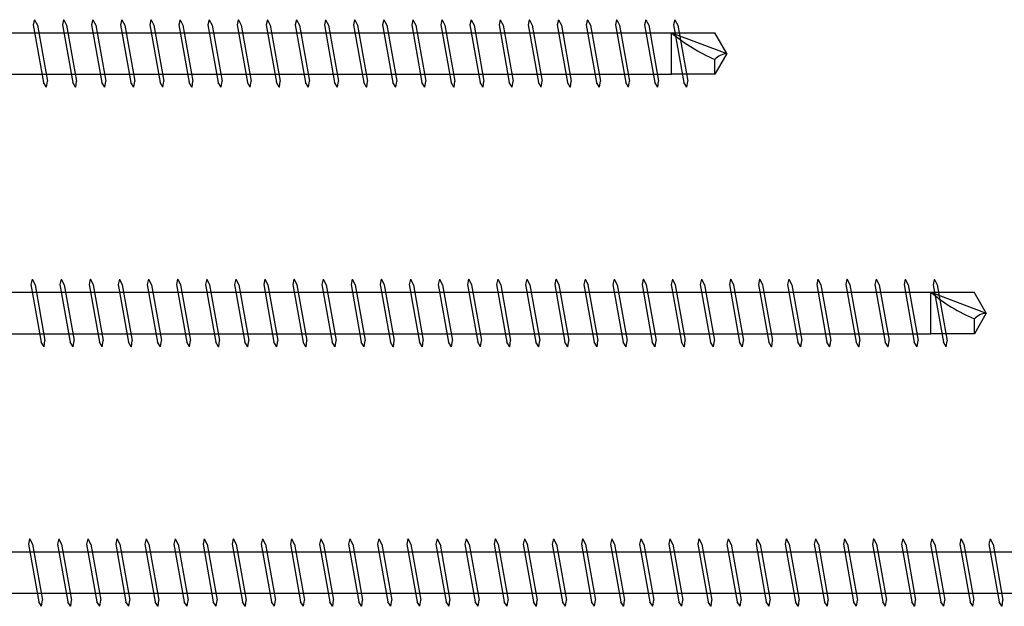
# Model space of a CAD drawing. Units: millimetres. Extents: x 0 to 5027, y -450 to 1650.
# Drawn here: x 3164 to 3353, y 743 to 856 of the extents above; entities that cross this region are included whole.
import ezdxf

# ---------------------------------------------------------------- set-up
doc = ezdxf.new("R2010")
doc.units = ezdxf.units.MM
doc.layers.add('_RB_product', color=7, linetype='Continuous')

# ---------------------------------------------------------------- blocks, each defined once
blk = doc.blocks.new('VGS13700_13x700')
at = {"layer": '_RB_product'}
for p, q in [((574.28, 6.43), (574.05, 5.41)), ((574.28, 6.43), (574.3, 6.43)), ((574.3, 6.43), (574.85, 5.36)), ((579.89, 6.43), (579.66, 5.41)), ((579.89, 6.43), (579.91, 6.43)), ((579.91, 6.43), (580.46, 5.36)), ((585.5, 6.43), (585.27, 5.41)), ((585.5, 6.43), (585.52, 6.43)), ((585.52, 6.43), (586.07, 5.36)), ((591.11, 6.43), (590.88, 5.41)), ((591.11, 6.43), (591.13, 6.43)), ((591.13, 6.43), (591.68, 5.36)), ((596.71, 6.43), (596.49, 5.41)), ((596.71, 6.43), (596.73, 6.43)), ((596.73, 6.43), (597.29, 5.36)), ((602.32, 6.43), (602.09, 5.41)), ((602.32, 6.43), (602.34, 6.43)), ((602.34, 6.43), (602.89, 5.36)), ((607.93, 6.43), (607.7, 5.41)), ((607.93, 6.43), (607.95, 6.43)), ((607.95, 6.43), (608.5, 5.36)), ((613.54, 6.43), (613.31, 5.41)), ((613.54, 6.43), (613.56, 6.43)), ((613.56, 6.43), (614.11, 5.36)), ((619.15, 6.43), (618.92, 5.41)), ((619.15, 6.43), (619.17, 6.43)), ((619.17, 6.43), (619.72, 5.36)), ((624.76, 6.43), (624.53, 5.41)), ((624.76, 6.43), (624.78, 6.43)), ((624.78, 6.43), (625.33, 5.36)), ((630.36, 6.43), (630.14, 5.41)), ((630.36, 6.43), (630.38, 6.43)), ((630.38, 6.43), (630.94, 5.36)), ((635.97, 6.43), (635.74, 5.41)), ((635.97, 6.43), (635.99, 6.43)), ((635.99, 6.43), (636.54, 5.36)), ((641.58, 6.43), (641.35, 5.41)), ((641.58, 6.43), (641.6, 6.43)), ((641.6, 6.43), (642.15, 5.36)), ((647.19, 6.43), (646.96, 5.41)), ((647.19, 6.43), (647.21, 6.43)), ((647.21, 6.43), (647.76, 5.36)), ((652.8, 6.43), (652.57, 5.41)), ((652.8, 6.43), (652.82, 6.43)), ((652.82, 6.43), (653.37, 5.36)), ((658.41, 6.43), (658.18, 5.41)), ((658.41, 6.43), (658.43, 6.43)), ((658.43, 6.43), (658.98, 5.36)), ((664.01, 6.43), (663.79, 5.41)), ((664.01, 6.43), (664.03, 6.43)), ((664.03, 6.43), (664.59, 5.36)), ((669.62, 6.43), (669.39, 5.41)), ((669.62, 6.43), (669.64, 6.43)), ((669.64, 6.43), (670.19, 5.36)), ((675.23, 6.43), (675, 5.41)), ((675.23, 6.43), (675.25, 6.43)), ((675.25, 6.43), (675.8, 5.36)), ((680.84, 6.43), (680.61, 5.41)), ((680.84, 6.43), (680.86, 6.43)), ((680.86, 6.43), (681.41, 5.36)), ((686.45, 6.43), (686.22, 5.41)), ((686.45, 6.43), (686.47, 6.43)), ((686.47, 6.43), (687.02, 5.36)), ((692.06, 6.43), (691.83, 5.41)), ((692.06, 6.43), (692.08, 6.43)), ((692.08, 6.43), (692.63, 5.36)), ((697.66, 6.43), (697.43, 5.41)), ((697.66, 6.43), (697.68, 6.43)), ((697.68, 6.43), (698.24, 5.36)), ((15.87, 3.93), (697.01, 3.93)), ((574.05, 5.41), (576.03, -5.68)), ((574.85, 5.37), (576.77, -5.39)), ((579.66, 5.41), (581.64, -5.68)), ((580.46, 5.37), (582.38, -5.39)), ((585.27, 5.41), (587.25, -5.68)), ((586.07, 5.37), (587.99, -5.39)), ((590.88, 5.41), (592.85, -5.68)), ((591.68, 5.37), (593.59, -5.39)), ((596.49, 5.41), (598.46, -5.68)), ((597.28, 5.37), (599.2, -5.39)), ((602.09, 5.41), (604.07, -5.68)), ((602.89, 5.37), (604.81, -5.39)), ((607.7, 5.41), (609.68, -5.68)), ((608.5, 5.37), (610.42, -5.39)), ((613.31, 5.41), (615.29, -5.68)), ((614.11, 5.37), (616.03, -5.39)), ((618.92, 5.41), (620.9, -5.68)), ((619.72, 5.37), (621.64, -5.39)), ((624.53, 5.41), (626.5, -5.68)), ((625.33, 5.37), (627.24, -5.39)), ((630.14, 5.41), (632.11, -5.68)), ((630.93, 5.37), (632.85, -5.39)), ((635.74, 5.41), (637.72, -5.68)), ((636.54, 5.37), (638.46, -5.39)), ((641.35, 5.41), (643.33, -5.68)), ((642.15, 5.37), (644.07, -5.39)), ((646.96, 5.41), (648.94, -5.68)), ((647.76, 5.37), (649.68, -5.39)), ((652.57, 5.41), (654.55, -5.68)), ((653.37, 5.37), (655.29, -5.39)), ((658.18, 5.41), (660.15, -5.68)), ((658.98, 5.37), (660.89, -5.39)), ((663.79, 5.41), (665.76, -5.68)), ((664.58, 5.37), (666.5, -5.39)), ((669.39, 5.41), (671.37, -5.68)), ((670.19, 5.37), (672.11, -5.39)), ((675, 5.41), (676.98, -5.68)), ((675.8, 5.37), (677.72, -5.39)), ((680.61, 5.41), (682.59, -5.68)), ((681.41, 5.37), (683.33, -5.39)), ((686.22, 5.41), (688.2, -5.68)), ((687.02, 5.37), (688.94, -5.39)), ((691.83, 5.41), (693.8, -5.68)), ((692.63, 5.37), (694.54, -5.39)), ((697.43, 5.41), (699.41, -5.68)), ((698.23, 5.37), (700.15, -5.39)), ((15.87, -4.07), (697.01, -4.07)), ((576.58, -6.57), (576.03, -5.68)), ((576.6, -6.57), (576.77, -5.39)), ((582.19, -6.57), (581.64, -5.68)), ((582.21, -6.57), (582.38, -5.39)), ((587.8, -6.57), (587.25, -5.68)), ((587.82, -6.57), (587.99, -5.39)), ((593.41, -6.57), (592.85, -5.68)), ((593.43, -6.57), (593.59, -5.39)), ((599.02, -6.57), (598.46, -5.68)), ((599.03, -6.57), (599.2, -5.39)), ((604.62, -6.57), (604.07, -5.68)), ((604.64, -6.57), (604.81, -5.39)), ((610.23, -6.57), (609.68, -5.68)), ((610.25, -6.57), (610.42, -5.39)), ((615.84, -6.57), (615.29, -5.68)), ((615.86, -6.57), (616.03, -5.39)), ((621.45, -6.57), (620.9, -5.68)), ((621.47, -6.57), (621.64, -5.39)), ((627.06, -6.57), (626.5, -5.68)), ((627.08, -6.57), (627.24, -5.39)), ((632.67, -6.57), (632.11, -5.68)), ((632.68, -6.57), (632.85, -5.39)), ((638.27, -6.57), (637.72, -5.68)), ((638.29, -6.57), (638.46, -5.39)), ((643.88, -6.57), (643.33, -5.68)), ((643.9, -6.57), (644.07, -5.39)), ((649.49, -6.57), (648.94, -5.68)), ((649.51, -6.57), (649.68, -5.39)), ((655.1, -6.57), (654.55, -5.68)), ((655.12, -6.57), (655.29, -5.39)), ((660.71, -6.57), (660.15, -5.68)), ((660.73, -6.57), (660.89, -5.39)), ((666.32, -6.57), (665.76, -5.68)), ((666.33, -6.57), (666.5, -5.39)), ((671.92, -6.57), (671.37, -5.68)), ((671.94, -6.57), (672.11, -5.39)), ((677.53, -6.57), (676.98, -5.68)), ((677.55, -6.57), (677.72, -5.39)), ((683.14, -6.57), (682.59, -5.68)), ((683.16, -6.57), (683.33, -5.39)), ((688.75, -6.57), (688.2, -5.68)), ((688.77, -6.57), (688.94, -5.39)), ((694.36, -6.57), (693.8, -5.68)), ((694.38, -6.57), (694.54, -5.39)), ((699.97, -6.57), (699.41, -5.68)), ((699.98, -6.57), (700.15, -5.39)), ((576.6, -6.57), (576.58, -6.57)), ((582.21, -6.57), (582.19, -6.57)), ((587.82, -6.57), (587.8, -6.57)), ((593.43, -6.57), (593.41, -6.57)), ((599.03, -6.57), (599.02, -6.57)), ((604.64, -6.57), (604.62, -6.57)), ((610.25, -6.57), (610.23, -6.57)), ((615.86, -6.57), (615.84, -6.57)), ((621.47, -6.57), (621.45, -6.57)), ((627.08, -6.57), (627.06, -6.57)), ((632.68, -6.57), (632.67, -6.57)), ((638.29, -6.57), (638.27, -6.57)), ((643.9, -6.57), (643.88, -6.57)), ((649.51, -6.57), (649.49, -6.57)), ((655.12, -6.57), (655.1, -6.57)), ((660.73, -6.57), (660.71, -6.57)), ((666.33, -6.57), (666.32, -6.57)), ((671.94, -6.57), (671.92, -6.57)), ((677.55, -6.57), (677.53, -6.57)), ((683.16, -6.57), (683.14, -6.57)), ((688.77, -6.57), (688.75, -6.57)), ((694.38, -6.57), (694.36, -6.57)), ((699.98, -6.57), (699.97, -6.57))]:
    blk.add_line(p, q, dxfattribs=at)
for points in [[(697.01, 3.93), (705.35, 3.93)], [(697.01, -4.07), (697.01, 3.93)], [(697.01, 3.93), (707.68, -0.09)], [(707.68, -0.09), (705.35, 3.93)], [(707.68, -0.09), (705.38, -4.07)], [(705.38, -4.07), (705.38, -1.21)], [(705.38, -4.07), (697.01, -4.07)]]:
    blk.add_lwpolyline(points, dxfattribs=at)
for points in [[(697.01, 3.93, 0.074561), (705.38, -1.21)], [(707.68, -0.09, 0.184607), (705.38, -1.21)]]:
    blk.add_lwpolyline(points, format="xyb", dxfattribs=at)
blk = doc.blocks.new('VGS13800_13x800')
at = {"layer": '_RB_product'}
for p, q in [((573.33, 6.43), (573.1, 5.41)), ((573.33, 6.43), (573.35, 6.43)), ((573.35, 6.43), (573.9, 5.36)), ((578.94, 6.43), (578.71, 5.41)), ((578.94, 6.43), (578.96, 6.43)), ((578.96, 6.43), (579.51, 5.36)), ((584.55, 6.43), (584.32, 5.41)), ((584.55, 6.43), (584.57, 6.43)), ((584.57, 6.43), (585.12, 5.36)), ((590.16, 6.43), (589.93, 5.41)), ((590.16, 6.43), (590.18, 6.43)), ((590.18, 6.43), (590.73, 5.36)), ((595.77, 6.43), (595.54, 5.41)), ((595.77, 6.43), (595.78, 6.43)), ((595.78, 6.43), (596.34, 5.36)), ((601.37, 6.43), (601.14, 5.41)), ((601.37, 6.43), (601.39, 6.43)), ((601.39, 6.43), (601.95, 5.36)), ((606.98, 6.43), (606.75, 5.41)), ((606.98, 6.43), (607, 6.43)), ((607, 6.43), (607.55, 5.36)), ((612.59, 6.43), (612.36, 5.41)), ((612.59, 6.43), (612.61, 6.43)), ((612.61, 6.43), (613.16, 5.36)), ((618.2, 6.43), (617.97, 5.41)), ((618.2, 6.43), (618.22, 6.43)), ((618.22, 6.43), (618.77, 5.36)), ((623.81, 6.43), (623.58, 5.41)), ((623.81, 6.43), (623.83, 6.43)), ((623.83, 6.43), (624.38, 5.36)), ((629.42, 6.43), (629.19, 5.41)), ((629.42, 6.43), (629.43, 6.43)), ((629.43, 6.43), (629.99, 5.36)), ((635.02, 6.43), (634.79, 5.41)), ((635.02, 6.43), (635.04, 6.43)), ((635.04, 6.43), (635.6, 5.36)), ((640.63, 6.43), (640.4, 5.41)), ((640.63, 6.43), (640.65, 6.43)), ((640.65, 6.43), (641.2, 5.36)), ((646.24, 6.43), (646.01, 5.41)), ((646.24, 6.43), (646.26, 6.43)), ((646.26, 6.43), (646.81, 5.36)), ((651.85, 6.43), (651.62, 5.41)), ((651.85, 6.43), (651.87, 6.43)), ((651.87, 6.43), (652.42, 5.36)), ((657.46, 6.43), (657.23, 5.41)), ((657.46, 6.43), (657.48, 6.43)), ((657.48, 6.43), (658.03, 5.36)), ((663.07, 6.43), (662.84, 5.41)), ((663.07, 6.43), (663.08, 6.43)), ((663.08, 6.43), (663.64, 5.36)), ((668.67, 6.43), (668.44, 5.41)), ((668.67, 6.43), (668.69, 6.43)), ((668.69, 6.43), (669.25, 5.36)), ((674.28, 6.43), (674.05, 5.41)), ((674.28, 6.43), (674.3, 6.43)), ((674.3, 6.43), (674.85, 5.36)), ((679.89, 6.43), (679.66, 5.41)), ((679.89, 6.43), (679.91, 6.43)), ((679.91, 6.43), (680.46, 5.36)), ((685.5, 6.43), (685.27, 5.41)), ((685.5, 6.43), (685.52, 6.43)), ((685.52, 6.43), (686.07, 5.36)), ((691.11, 6.43), (690.88, 5.41)), ((691.11, 6.43), (691.13, 6.43)), ((691.13, 6.43), (691.68, 5.36)), ((696.71, 6.43), (696.49, 5.41)), ((696.71, 6.43), (696.73, 6.43)), ((696.73, 6.43), (697.29, 5.36)), ((702.32, 6.43), (702.09, 5.41)), ((702.32, 6.43), (702.34, 6.43)), ((702.34, 6.43), (702.89, 5.36)), ((707.93, 6.43), (707.7, 5.41)), ((707.93, 6.43), (707.95, 6.43)), ((707.95, 6.43), (708.5, 5.36)), ((713.54, 6.43), (713.31, 5.41)), ((713.54, 6.43), (713.56, 6.43)), ((713.56, 6.43), (714.11, 5.36)), ((719.15, 6.43), (718.92, 5.41)), ((719.15, 6.43), (719.17, 6.43)), ((719.17, 6.43), (719.72, 5.36)), ((724.76, 6.43), (724.53, 5.41)), ((724.76, 6.43), (724.78, 6.43)), ((724.78, 6.43), (725.33, 5.36)), ((730.36, 6.43), (730.14, 5.41)), ((730.36, 6.43), (730.38, 6.43)), ((730.38, 6.43), (730.94, 5.36)), ((735.97, 6.43), (735.74, 5.41)), ((735.97, 6.43), (735.99, 6.43)), ((735.99, 6.43), (736.54, 5.36)), ((741.58, 6.43), (741.35, 5.41)), ((741.58, 6.43), (741.6, 6.43)), ((741.6, 6.43), (742.15, 5.36)), ((747.19, 6.43), (746.96, 5.41)), ((747.19, 6.43), (747.21, 6.43)), ((747.21, 6.43), (747.76, 5.36)), ((752.8, 6.43), (752.57, 5.41)), ((752.8, 6.43), (752.82, 6.43)), ((752.82, 6.43), (753.37, 5.36)), ((758.41, 6.43), (758.18, 5.41)), ((758.41, 6.43), (758.43, 6.43)), ((758.43, 6.43), (758.98, 5.36)), ((15.87, 3.93), (797.01, 3.93)), ((573.1, 5.41), (575.08, -5.68)), ((573.9, 5.37), (575.82, -5.39)), ((578.71, 5.41), (580.69, -5.68)), ((579.51, 5.37), (581.43, -5.39)), ((584.32, 5.41), (586.3, -5.68)), ((585.12, 5.37), (587.04, -5.39)), ((589.93, 5.41), (591.9, -5.68)), ((590.73, 5.37), (592.64, -5.39)), ((595.54, 5.41), (597.51, -5.68)), ((596.33, 5.37), (598.25, -5.39)), ((601.14, 5.41), (603.12, -5.68)), ((601.94, 5.37), (603.86, -5.39)), ((606.75, 5.41), (608.73, -5.68)), ((607.55, 5.37), (609.47, -5.39)), ((612.36, 5.41), (614.34, -5.68)), ((613.16, 5.37), (615.08, -5.39)), ((617.97, 5.41), (619.95, -5.68)), ((618.77, 5.37), (620.69, -5.39)), ((623.58, 5.41), (625.55, -5.68)), ((624.38, 5.37), (626.29, -5.39)), ((629.19, 5.41), (631.16, -5.68)), ((629.98, 5.37), (631.9, -5.39)), ((634.79, 5.41), (636.77, -5.68)), ((635.59, 5.37), (637.51, -5.39)), ((640.4, 5.41), (642.38, -5.68)), ((641.2, 5.37), (643.12, -5.39)), ((646.01, 5.41), (647.99, -5.68)), ((646.81, 5.37), (648.73, -5.39)), ((651.62, 5.41), (653.6, -5.68)), ((652.42, 5.37), (654.34, -5.39)), ((657.23, 5.41), (659.2, -5.68)), ((658.03, 5.37), (659.94, -5.39)), ((662.84, 5.41), (664.81, -5.68)), ((663.63, 5.37), (665.55, -5.39)), ((668.44, 5.41), (670.42, -5.68)), ((669.24, 5.37), (671.16, -5.39)), ((674.05, 5.41), (676.03, -5.68)), ((674.85, 5.37), (676.77, -5.39)), ((679.66, 5.41), (681.64, -5.68)), ((680.46, 5.37), (682.38, -5.39)), ((685.27, 5.41), (687.25, -5.68)), ((686.07, 5.37), (687.99, -5.39)), ((690.88, 5.41), (692.85, -5.68)), ((691.68, 5.37), (693.59, -5.39)), ((696.49, 5.41), (698.46, -5.68)), ((697.28, 5.37), (699.2, -5.39)), ((702.09, 5.41), (704.07, -5.68)), ((702.89, 5.37), (704.81, -5.39)), ((707.7, 5.41), (709.68, -5.68)), ((708.5, 5.37), (710.42, -5.39)), ((713.31, 5.41), (715.29, -5.68)), ((714.11, 5.37), (716.03, -5.39)), ((718.92, 5.41), (720.9, -5.68)), ((719.72, 5.37), (721.64, -5.39)), ((724.53, 5.41), (726.5, -5.68)), ((725.33, 5.37), (727.24, -5.39)), ((730.14, 5.41), (732.11, -5.68)), ((730.93, 5.37), (732.85, -5.39)), ((735.74, 5.41), (737.72, -5.68)), ((736.54, 5.37), (738.46, -5.39)), ((741.35, 5.41), (743.33, -5.68)), ((742.15, 5.37), (744.07, -5.39)), ((746.96, 5.41), (748.94, -5.68)), ((747.76, 5.37), (749.68, -5.39)), ((752.57, 5.41), (754.55, -5.68)), ((753.37, 5.37), (755.29, -5.39)), ((758.18, 5.41), (760.15, -5.68)), ((758.98, 5.37), (760.89, -5.39)), ((15.87, -4.07), (797.01, -4.07)), ((575.63, -6.57), (575.08, -5.68)), ((575.65, -6.57), (575.82, -5.39)), ((581.24, -6.57), (580.69, -5.68)), ((581.26, -6.57), (581.43, -5.39)), ((586.85, -6.57), (586.3, -5.68)), ((586.87, -6.57), (587.04, -5.39)), ((592.46, -6.57), (591.9, -5.68)), ((592.48, -6.57), (592.64, -5.39)), ((598.07, -6.57), (597.51, -5.68)), ((598.09, -6.57), (598.25, -5.39)), ((603.67, -6.57), (603.12, -5.68)), ((603.69, -6.57), (603.86, -5.39)), ((609.28, -6.57), (608.73, -5.68)), ((609.3, -6.57), (609.47, -5.39)), ((614.89, -6.57), (614.34, -5.68)), ((614.91, -6.57), (615.08, -5.39)), ((620.5, -6.57), (619.95, -5.68)), ((620.52, -6.57), (620.69, -5.39)), ((626.11, -6.57), (625.55, -5.68)), ((626.13, -6.57), (626.29, -5.39)), ((631.72, -6.57), (631.16, -5.68)), ((631.74, -6.57), (631.9, -5.39)), ((637.32, -6.57), (636.77, -5.68)), ((637.34, -6.57), (637.51, -5.39)), ((642.93, -6.57), (642.38, -5.68)), ((642.95, -6.57), (643.12, -5.39)), ((648.54, -6.57), (647.99, -5.68)), ((648.56, -6.57), (648.73, -5.39)), ((654.15, -6.57), (653.6, -5.68)), ((654.17, -6.57), (654.34, -5.39)), ((659.76, -6.57), (659.2, -5.68)), ((659.78, -6.57), (659.94, -5.39)), ((665.37, -6.57), (664.81, -5.68)), ((665.39, -6.57), (665.55, -5.39)), ((670.97, -6.57), (670.42, -5.68)), ((670.99, -6.57), (671.16, -5.39)), ((676.58, -6.57), (676.03, -5.68)), ((676.6, -6.57), (676.77, -5.39)), ((682.19, -6.57), (681.64, -5.68)), ((682.21, -6.57), (682.38, -5.39)), ((687.8, -6.57), (687.25, -5.68)), ((687.82, -6.57), (687.99, -5.39)), ((693.41, -6.57), (692.85, -5.68)), ((693.43, -6.57), (693.59, -5.39)), ((699.02, -6.57), (698.46, -5.68)), ((699.03, -6.57), (699.2, -5.39)), ((704.62, -6.57), (704.07, -5.68)), ((704.64, -6.57), (704.81, -5.39)), ((710.23, -6.57), (709.68, -5.68)), ((710.25, -6.57), (710.42, -5.39)), ((715.84, -6.57), (715.29, -5.68)), ((715.86, -6.57), (716.03, -5.39)), ((721.45, -6.57), (720.9, -5.68)), ((721.47, -6.57), (721.64, -5.39)), ((727.06, -6.57), (726.5, -5.68)), ((727.08, -6.57), (727.24, -5.39)), ((732.67, -6.57), (732.11, -5.68)), ((732.68, -6.57), (732.85, -5.39)), ((738.27, -6.57), (737.72, -5.68)), ((738.29, -6.57), (738.46, -5.39)), ((743.88, -6.57), (743.33, -5.68)), ((743.9, -6.57), (744.07, -5.39)), ((749.49, -6.57), (748.94, -5.68)), ((749.51, -6.57), (749.68, -5.39)), ((755.1, -6.57), (754.55, -5.68)), ((755.12, -6.57), (755.29, -5.39)), ((760.71, -6.57), (760.15, -5.68)), ((760.73, -6.57), (760.89, -5.39)), ((575.65, -6.57), (575.63, -6.57)), ((581.26, -6.57), (581.24, -6.57)), ((586.87, -6.57), (586.85, -6.57)), ((592.48, -6.57), (592.46, -6.57)), ((598.09, -6.57), (598.07, -6.57)), ((603.69, -6.57), (603.67, -6.57)), ((609.3, -6.57), (609.28, -6.57)), ((614.91, -6.57), (614.89, -6.57)), ((620.52, -6.57), (620.5, -6.57)), ((626.13, -6.57), (626.11, -6.57)), ((631.74, -6.57), (631.72, -6.57)), ((637.34, -6.57), (637.32, -6.57)), ((642.95, -6.57), (642.93, -6.57)), ((648.56, -6.57), (648.54, -6.57)), ((654.17, -6.57), (654.15, -6.57)), ((659.78, -6.57), (659.76, -6.57)), ((665.39, -6.57), (665.37, -6.57)), ((670.99, -6.57), (670.97, -6.57)), ((676.6, -6.57), (676.58, -6.57)), ((682.21, -6.57), (682.19, -6.57)), ((687.82, -6.57), (687.8, -6.57)), ((693.43, -6.57), (693.41, -6.57)), ((699.03, -6.57), (699.02, -6.57)), ((704.64, -6.57), (704.62, -6.57)), ((710.25, -6.57), (710.23, -6.57)), ((715.86, -6.57), (715.84, -6.57)), ((721.47, -6.57), (721.45, -6.57)), ((727.08, -6.57), (727.06, -6.57)), ((732.68, -6.57), (732.67, -6.57)), ((738.29, -6.57), (738.27, -6.57)), ((743.9, -6.57), (743.88, -6.57)), ((749.51, -6.57), (749.49, -6.57)), ((755.12, -6.57), (755.1, -6.57)), ((760.73, -6.57), (760.71, -6.57))]:
    blk.add_line(p, q, dxfattribs=at)
blk = doc.blocks.new('VGS13750_13x750')
at = {"layer": '_RB_product'}
for p, q in [((573.81, 6.51), (573.58, 5.49)), ((573.81, 6.51), (573.83, 6.51)), ((573.83, 6.51), (574.38, 5.44)), ((579.42, 6.51), (579.19, 5.49)), ((579.42, 6.51), (579.43, 6.51)), ((579.43, 6.51), (579.99, 5.44)), ((585.02, 6.51), (584.79, 5.49)), ((585.02, 6.51), (585.04, 6.51)), ((585.04, 6.51), (585.6, 5.44)), ((590.63, 6.51), (590.4, 5.49)), ((590.63, 6.51), (590.65, 6.51)), ((590.65, 6.51), (591.2, 5.44)), ((596.24, 6.51), (596.01, 5.49)), ((596.24, 6.51), (596.26, 6.51)), ((596.26, 6.51), (596.81, 5.44)), ((601.85, 6.51), (601.62, 5.49)), ((601.85, 6.51), (601.87, 6.51)), ((601.87, 6.51), (602.42, 5.44)), ((607.46, 6.51), (607.23, 5.49)), ((607.46, 6.51), (607.48, 6.51)), ((607.48, 6.51), (608.03, 5.44)), ((613.07, 6.51), (612.84, 5.49)), ((613.07, 6.51), (613.08, 6.51)), ((613.08, 6.51), (613.64, 5.44)), ((618.67, 6.51), (618.44, 5.49)), ((618.67, 6.51), (618.69, 6.51)), ((618.69, 6.51), (619.25, 5.44)), ((624.28, 6.51), (624.05, 5.49)), ((624.28, 6.51), (624.3, 6.51)), ((624.3, 6.51), (624.85, 5.44)), ((629.89, 6.51), (629.66, 5.49)), ((629.89, 6.51), (629.91, 6.51)), ((629.91, 6.51), (630.46, 5.44)), ((635.5, 6.51), (635.27, 5.49)), ((635.5, 6.51), (635.52, 6.51)), ((635.52, 6.51), (636.07, 5.44)), ((641.11, 6.51), (640.88, 5.49)), ((641.11, 6.51), (641.13, 6.51)), ((641.13, 6.51), (641.68, 5.44)), ((646.71, 6.51), (646.49, 5.49)), ((646.71, 6.51), (646.73, 6.51)), ((646.73, 6.51), (647.29, 5.44)), ((652.32, 6.51), (652.09, 5.49)), ((652.32, 6.51), (652.34, 6.51)), ((652.34, 6.51), (652.89, 5.44)), ((657.93, 6.51), (657.7, 5.49)), ((657.93, 6.51), (657.95, 6.51)), ((657.95, 6.51), (658.5, 5.44)), ((663.54, 6.51), (663.31, 5.49)), ((663.54, 6.51), (663.56, 6.51)), ((663.56, 6.51), (664.11, 5.44)), ((669.15, 6.51), (668.92, 5.49)), ((669.15, 6.51), (669.17, 6.51)), ((669.17, 6.51), (669.72, 5.44)), ((674.76, 6.51), (674.53, 5.49)), ((674.76, 6.51), (674.78, 6.51)), ((674.78, 6.51), (675.33, 5.44)), ((680.36, 6.51), (680.14, 5.49)), ((680.36, 6.51), (680.38, 6.51)), ((680.38, 6.51), (680.94, 5.44)), ((685.97, 6.51), (685.74, 5.49)), ((685.97, 6.51), (685.99, 6.51)), ((685.99, 6.51), (686.54, 5.44)), ((691.58, 6.51), (691.35, 5.49)), ((691.58, 6.51), (691.6, 6.51)), ((691.6, 6.51), (692.15, 5.44)), ((697.19, 6.51), (696.96, 5.49)), ((697.19, 6.51), (697.21, 6.51)), ((697.21, 6.51), (697.76, 5.44)), ((702.8, 6.51), (702.57, 5.49)), ((702.8, 6.51), (702.82, 6.51)), ((702.82, 6.51), (703.37, 5.44)), ((708.41, 6.51), (708.18, 5.49)), ((708.41, 6.51), (708.43, 6.51)), ((708.43, 6.51), (708.98, 5.44)), ((714.01, 6.51), (713.79, 5.49)), ((714.01, 6.51), (714.03, 6.51)), ((714.03, 6.51), (714.59, 5.44)), ((719.62, 6.51), (719.39, 5.49)), ((719.62, 6.51), (719.64, 6.51)), ((719.64, 6.51), (720.19, 5.44)), ((725.23, 6.51), (725, 5.49)), ((725.23, 6.51), (725.25, 6.51)), ((725.25, 6.51), (725.8, 5.44)), ((730.84, 6.51), (730.61, 5.49)), ((730.84, 6.51), (730.86, 6.51)), ((730.86, 6.51), (731.41, 5.44)), ((736.45, 6.51), (736.22, 5.49)), ((736.45, 6.51), (736.47, 6.51)), ((736.47, 6.51), (737.02, 5.44)), ((742.06, 6.51), (741.83, 5.49)), ((742.06, 6.51), (742.08, 6.51)), ((742.08, 6.51), (742.63, 5.44)), ((747.66, 6.48), (747.43, 5.46)), ((747.66, 6.48), (747.68, 6.48)), ((747.68, 6.48), (748.24, 5.41)), ((15.87, 4.01), (747.01, 4.01)), ((573.58, 5.49), (575.55, -5.6)), ((574.38, 5.45), (576.29, -5.31)), ((579.19, 5.49), (581.16, -5.6)), ((579.98, 5.45), (581.9, -5.31)), ((584.79, 5.49), (586.77, -5.6)), ((585.59, 5.45), (587.51, -5.31)), ((590.4, 5.49), (592.38, -5.6)), ((591.2, 5.45), (593.12, -5.31)), ((596.01, 5.49), (597.99, -5.6)), ((596.81, 5.45), (598.73, -5.31)), ((601.62, 5.49), (603.6, -5.6)), ((602.42, 5.45), (604.34, -5.31)), ((607.23, 5.49), (609.2, -5.6)), ((608.03, 5.45), (609.94, -5.31)), ((612.84, 5.49), (614.81, -5.6)), ((613.63, 5.45), (615.55, -5.31)), ((618.44, 5.49), (620.42, -5.6)), ((619.24, 5.45), (621.16, -5.31)), ((624.05, 5.49), (626.03, -5.6)), ((624.85, 5.45), (626.77, -5.31)), ((629.66, 5.49), (631.64, -5.6)), ((630.46, 5.45), (632.38, -5.31)), ((635.27, 5.49), (637.25, -5.6)), ((636.07, 5.45), (637.99, -5.31)), ((640.88, 5.49), (642.85, -5.6)), ((641.68, 5.45), (643.59, -5.31)), ((646.49, 5.49), (648.46, -5.6)), ((647.28, 5.45), (649.2, -5.31)), ((652.09, 5.49), (654.07, -5.6)), ((652.89, 5.45), (654.81, -5.31)), ((657.7, 5.49), (659.68, -5.6)), ((658.5, 5.45), (660.42, -5.31)), ((663.31, 5.49), (665.29, -5.6)), ((664.11, 5.45), (666.03, -5.31)), ((668.92, 5.49), (670.9, -5.6)), ((669.72, 5.45), (671.64, -5.31)), ((674.53, 5.49), (676.5, -5.6)), ((675.33, 5.45), (677.24, -5.31)), ((680.14, 5.49), (682.11, -5.6)), ((680.93, 5.45), (682.85, -5.31)), ((685.74, 5.49), (687.72, -5.6)), ((686.54, 5.45), (688.46, -5.31)), ((691.35, 5.49), (693.33, -5.6)), ((692.15, 5.45), (694.07, -5.31)), ((696.96, 5.49), (698.94, -5.6)), ((697.76, 5.45), (699.68, -5.31)), ((702.57, 5.49), (704.55, -5.6)), ((703.37, 5.45), (705.29, -5.31)), ((708.18, 5.49), (710.15, -5.6)), ((708.98, 5.45), (710.89, -5.31)), ((713.79, 5.49), (715.76, -5.6)), ((714.58, 5.45), (716.5, -5.31)), ((719.39, 5.49), (721.37, -5.6)), ((720.19, 5.45), (722.11, -5.31)), ((725, 5.49), (726.98, -5.6)), ((725.8, 5.45), (727.72, -5.31)), ((730.61, 5.49), (732.59, -5.6)), ((731.41, 5.45), (733.33, -5.31)), ((736.22, 5.49), (738.2, -5.6)), ((737.02, 5.45), (738.94, -5.31)), ((741.83, 5.49), (743.8, -5.6)), ((742.63, 5.45), (744.54, -5.31)), ((747.43, 5.46), (749.41, -5.63)), ((748.23, 5.42), (750.15, -5.34)), ((15.87, -3.99), (747.01, -3.99)), ((576.11, -6.49), (575.55, -5.6)), ((576.13, -6.49), (576.29, -5.31)), ((581.72, -6.49), (581.16, -5.6)), ((581.74, -6.49), (581.9, -5.31)), ((587.32, -6.49), (586.77, -5.6)), ((587.34, -6.49), (587.51, -5.31)), ((592.93, -6.49), (592.38, -5.6)), ((592.95, -6.49), (593.12, -5.31)), ((598.54, -6.49), (597.99, -5.6)), ((598.56, -6.49), (598.73, -5.31)), ((604.15, -6.49), (603.6, -5.6)), ((604.17, -6.49), (604.34, -5.31)), ((609.76, -6.49), (609.2, -5.6)), ((609.78, -6.49), (609.94, -5.31)), ((615.37, -6.49), (614.81, -5.6)), ((615.39, -6.49), (615.55, -5.31)), ((620.97, -6.49), (620.42, -5.6)), ((620.99, -6.49), (621.16, -5.31)), ((626.58, -6.49), (626.03, -5.6)), ((626.6, -6.49), (626.77, -5.31)), ((632.19, -6.49), (631.64, -5.6)), ((632.21, -6.49), (632.38, -5.31)), ((637.8, -6.49), (637.25, -5.6)), ((637.82, -6.49), (637.99, -5.31)), ((643.41, -6.49), (642.85, -5.6)), ((643.43, -6.49), (643.59, -5.31)), ((649.02, -6.49), (648.46, -5.6)), ((649.03, -6.49), (649.2, -5.31)), ((654.62, -6.49), (654.07, -5.6)), ((654.64, -6.49), (654.81, -5.31)), ((660.23, -6.49), (659.68, -5.6)), ((660.25, -6.49), (660.42, -5.31)), ((665.84, -6.49), (665.29, -5.6)), ((665.86, -6.49), (666.03, -5.31)), ((671.45, -6.49), (670.9, -5.6)), ((671.47, -6.49), (671.64, -5.31)), ((677.06, -6.49), (676.5, -5.6)), ((677.08, -6.49), (677.24, -5.31)), ((682.67, -6.49), (682.11, -5.6)), ((682.68, -6.49), (682.85, -5.31)), ((688.27, -6.49), (687.72, -5.6)), ((688.29, -6.49), (688.46, -5.31)), ((693.88, -6.49), (693.33, -5.6)), ((693.9, -6.49), (694.07, -5.31)), ((699.49, -6.49), (698.94, -5.6)), ((699.51, -6.49), (699.68, -5.31)), ((705.1, -6.49), (704.55, -5.6)), ((705.12, -6.49), (705.29, -5.31)), ((710.71, -6.49), (710.15, -5.6)), ((710.73, -6.49), (710.89, -5.31)), ((716.32, -6.49), (715.76, -5.6)), ((716.33, -6.49), (716.5, -5.31)), ((721.92, -6.49), (721.37, -5.6)), ((721.94, -6.49), (722.11, -5.31)), ((727.53, -6.49), (726.98, -5.6)), ((727.55, -6.49), (727.72, -5.31)), ((733.14, -6.49), (732.59, -5.6)), ((733.16, -6.49), (733.33, -5.31)), ((738.75, -6.49), (738.2, -5.6)), ((738.77, -6.49), (738.94, -5.31)), ((744.36, -6.49), (743.8, -5.6)), ((744.38, -6.49), (744.54, -5.31)), ((749.97, -6.52), (749.41, -5.63)), ((749.98, -6.52), (750.15, -5.34)), ((576.13, -6.49), (576.11, -6.49)), ((581.74, -6.49), (581.72, -6.49)), ((587.34, -6.49), (587.32, -6.49)), ((592.95, -6.49), (592.93, -6.49)), ((598.56, -6.49), (598.54, -6.49)), ((604.17, -6.49), (604.15, -6.49)), ((609.78, -6.49), (609.76, -6.49)), ((615.39, -6.49), (615.37, -6.49)), ((620.99, -6.49), (620.97, -6.49)), ((626.6, -6.49), (626.58, -6.49)), ((632.21, -6.49), (632.19, -6.49)), ((637.82, -6.49), (637.8, -6.49)), ((643.43, -6.49), (643.41, -6.49)), ((649.03, -6.49), (649.02, -6.49)), ((654.64, -6.49), (654.62, -6.49)), ((660.25, -6.49), (660.23, -6.49)), ((665.86, -6.49), (665.84, -6.49)), ((671.47, -6.49), (671.45, -6.49)), ((677.08, -6.49), (677.06, -6.49)), ((682.68, -6.49), (682.67, -6.49)), ((688.29, -6.49), (688.27, -6.49)), ((693.9, -6.49), (693.88, -6.49)), ((699.51, -6.49), (699.49, -6.49)), ((705.12, -6.49), (705.1, -6.49)), ((710.73, -6.49), (710.71, -6.49)), ((716.33, -6.49), (716.32, -6.49)), ((721.94, -6.49), (721.92, -6.49)), ((727.55, -6.49), (727.53, -6.49)), ((733.16, -6.49), (733.14, -6.49)), ((738.77, -6.49), (738.75, -6.49)), ((744.38, -6.49), (744.36, -6.49)), ((749.98, -6.52), (749.97, -6.52))]:
    blk.add_line(p, q, dxfattribs=at)
for points in [[(747.01, 4.01), (755.35, 4.01)], [(747.01, -3.99), (747.01, 4.01)], [(747.01, 4.01), (757.68, -0.02)], [(757.68, -0.02), (755.35, 4.01)], [(757.68, -0.02), (755.38, -3.99)], [(755.38, -3.99), (755.38, -1.13)], [(755.38, -3.99), (747.01, -3.99)]]:
    blk.add_lwpolyline(points, dxfattribs=at)
for points in [[(747.01, 4.01, 0.074561), (755.38, -1.13)], [(757.68, -0.02, 0.184607), (755.38, -1.13)]]:
    blk.add_lwpolyline(points, format="xyb", dxfattribs=at)

msp = doc.modelspace()

# ---------------------------------------------------------------- block references
at = {"layer": '_RB_product'}
for name, p in [('VGS13700_13x700', (2592.32, 850.07)), ('VGS13750_13x750', (2592.32, 799.99)), ('VGS13800_13x800', (2592.32, 750.07))]:
    msp.add_blockref(name, p, dxfattribs=at)

doc.saveas('drawing.dxf')
